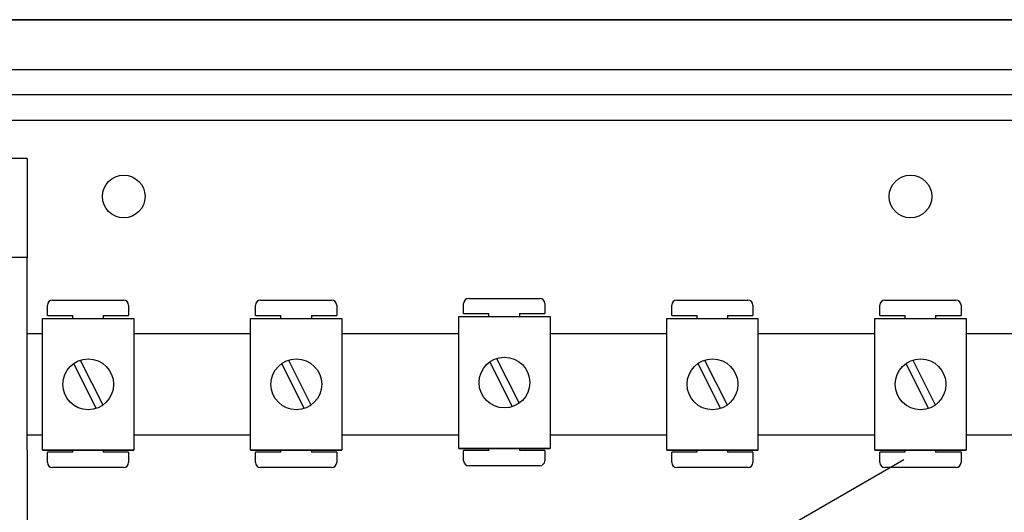
# Model space of a CAD drawing. Units: millimetres. Extents: x 893 to 1692, y -272 to 207.
# Drawn here: x 953 to 984, y -204 to -189 of the extents above; entities that cross this region are included whole.
import ezdxf

# ---------------------------------------------------------------- set-up
doc = ezdxf.new("R2010")
doc.units = ezdxf.units.MM

# ---------------------------------------------------------------- blocks, each defined once
blk = doc.blocks.new('ALZADO 10DR')
for p, q in [((51.959, 55.73), (4.023, 55.73)), ((51.969, 55.73), (4.029, 55.73)), ((4.058, 55.736), (51.944, 55.736)), ((7.782, 54.16), (48.995, 54.16)), ((48.995, 53.359), (7.782, 53.359)), ((49.831, 52.558), (7.782, 52.558)), ((11.616, 51.356), (10.735, 51.356)), ((11.616, 51.356), (11.616, 48.232)), ((11.616, 48.232), (8.892, 48.232)), ((11.616, 48.232), (8.892, 48.232)), ((11.616, 42.143), (11.616, 48.232)), ((25.551, 46.937), (27.792, 46.937)), ((12.252, 46.403), (12.252, 46.723)), ((12.412, 46.883), (14.654, 46.883)), ((14.814, 46.723), (14.814, 46.403)), ((18.821, 46.403), (18.821, 46.723)), ((18.981, 46.883), (21.223, 46.883)), ((21.383, 46.723), (21.383, 46.403)), ((25.391, 46.457), (25.391, 46.777)), ((27.953, 46.777), (27.953, 46.457)), ((31.96, 46.403), (31.96, 46.723)), ((32.12, 46.883), (34.362, 46.883)), ((34.522, 46.723), (34.522, 46.403)), ((38.529, 46.403), (38.529, 46.723)), ((38.689, 46.883), (40.931, 46.883)), ((41.091, 46.723), (41.091, 46.403)), ((12.252, 46.403), (13.053, 46.403)), ((13.053, 46.308), (13.053, 46.403)), ((14.014, 46.403), (14.014, 46.308)), ((14.014, 46.403), (14.814, 46.403)), ((18.821, 46.403), (19.622, 46.403)), ((19.622, 46.308), (19.622, 46.403)), ((20.583, 46.403), (20.583, 46.308)), ((20.583, 46.403), (21.383, 46.403)), ((25.236, 42.199), (25.236, 46.362)), ((25.236, 46.362), (28.118, 46.362)), ((25.391, 46.457), (26.191, 46.457)), ((26.191, 46.362), (26.191, 46.457)), ((27.152, 46.457), (27.152, 46.362)), ((27.152, 46.457), (27.953, 46.457)), ((28.118, 46.362), (28.118, 42.199)), ((31.96, 46.403), (32.76, 46.403)), ((32.76, 46.308), (32.76, 46.403)), ((33.721, 46.403), (34.522, 46.403)), ((33.721, 46.403), (33.721, 46.308)), ((38.529, 46.403), (39.33, 46.403)), ((39.33, 46.308), (39.33, 46.403)), ((40.29, 46.403), (40.29, 46.308)), ((40.29, 46.403), (41.091, 46.403)), ((12.098, 42.145), (12.098, 46.308)), ((12.098, 46.308), (14.98, 46.308)), ((14.98, 46.308), (14.98, 42.145)), ((18.667, 42.145), (18.667, 46.308)), ((18.667, 46.308), (21.549, 46.308)), ((21.549, 46.308), (21.549, 42.145)), ((31.805, 42.145), (31.805, 46.308)), ((31.805, 46.308), (34.687, 46.308)), ((34.687, 42.145), (34.687, 46.308)), ((38.374, 42.145), (38.374, 46.308)), ((38.374, 46.308), (41.257, 46.308)), ((41.257, 46.308), (41.257, 42.145)), ((11.616, 45.828), (12.098, 45.828)), ((14.98, 45.828), (18.667, 45.828)), ((21.549, 45.828), (25.236, 45.828)), ((28.118, 45.828), (31.805, 45.828)), ((34.687, 45.828), (38.374, 45.828)), ((41.257, 45.828), (56.8, 45.828)), ((13.075, 44.878), (13.788, 43.465)), ((13.289, 44.987), (14.003, 43.574)), ((19.644, 44.878), (20.358, 43.465)), ((19.858, 44.987), (20.572, 43.574)), ((26.213, 44.933), (26.927, 43.52)), ((26.427, 45.041), (27.141, 43.628)), ((32.782, 44.878), (33.496, 43.465)), ((32.997, 44.987), (33.71, 43.574)), ((39.351, 44.878), (40.065, 43.465)), ((39.566, 44.987), (40.28, 43.574)), ((12.098, 42.624), (11.616, 42.624)), ((18.667, 42.624), (14.98, 42.624)), ((25.236, 42.624), (21.549, 42.624)), ((31.805, 42.624), (28.118, 42.624)), ((38.374, 42.624), (34.687, 42.624)), ((56.8, 42.624), (41.257, 42.624)), ((11.616, 42.143), (11.616, 26.922)), ((12.098, 42.145), (14.98, 42.145)), ((14.98, 42.145), (12.098, 42.145)), ((13.053, 42.08), (12.252, 42.08)), ((12.252, 41.759), (12.252, 42.08)), ((13.053, 42.08), (13.053, 42.145)), ((14.014, 42.145), (14.014, 42.08)), ((14.814, 42.08), (14.014, 42.08)), ((14.814, 42.08), (14.814, 41.759)), ((18.667, 42.145), (21.549, 42.145)), ((21.549, 42.145), (18.667, 42.145)), ((19.622, 42.08), (18.821, 42.08)), ((18.821, 41.759), (18.821, 42.08)), ((19.622, 42.08), (19.622, 42.145)), ((20.583, 42.145), (20.583, 42.08)), ((21.383, 42.08), (20.583, 42.08)), ((21.383, 42.08), (21.383, 41.759)), ((25.236, 42.199), (28.118, 42.199)), ((28.118, 42.199), (25.236, 42.199)), ((26.191, 42.134), (25.391, 42.134)), ((25.391, 41.814), (25.391, 42.134)), ((26.191, 42.134), (26.191, 42.199)), ((27.152, 42.199), (27.152, 42.134)), ((27.953, 42.134), (27.152, 42.134)), ((27.953, 42.134), (27.953, 41.814)), ((34.687, 42.145), (31.805, 42.145)), ((31.805, 42.145), (34.687, 42.145)), ((31.96, 41.759), (31.96, 42.08)), ((32.76, 42.08), (31.96, 42.08)), ((32.76, 42.08), (32.76, 42.145)), ((33.721, 42.145), (33.721, 42.08)), ((34.522, 42.08), (33.721, 42.08)), ((34.522, 42.08), (34.522, 41.759)), ((38.374, 42.145), (41.257, 42.145)), ((41.257, 42.145), (38.374, 42.145)), ((39.33, 42.08), (38.529, 42.08)), ((38.529, 41.759), (38.529, 42.08)), ((39.33, 42.08), (39.33, 42.145)), ((40.29, 42.145), (40.29, 42.08)), ((41.091, 42.08), (40.29, 42.08)), ((41.091, 42.08), (41.091, 41.759)), ((25.506, 33.898), (39.286, 41.854)), ((27.792, 41.653), (25.551, 41.653)), ((14.654, 41.599), (12.412, 41.599)), ((21.223, 41.599), (18.981, 41.599)), ((34.362, 41.599), (32.12, 41.599)), ((40.931, 41.599), (38.689, 41.599))]:
    blk.add_line(p, q)
for centre, radius in [((14.66, 50.154), 0.673), ((39.495, 50.154), 0.673), ((26.677, 44.28), 0.801), ((13.539, 44.226), 0.801), ((20.108, 44.226), 0.801), ((33.246, 44.226), 0.801), ((39.815, 44.226), 0.801)]:
    blk.add_circle(centre, radius)
for centre, start, end in [((25.551, 46.777), 90, 180), ((27.792, 46.777), 0, 90), ((12.412, 46.723), 90, 180), ((14.654, 46.723), 0, 90), ((18.981, 46.723), 90, 180), ((21.223, 46.723), 0, 90), ((32.12, 46.723), 90, 180), ((34.362, 46.723), 0, 90), ((38.689, 46.723), 90, 180), ((40.931, 46.723), 0, 90), ((12.412, 41.759), 180, 270), ((14.654, 41.759), 270, 0), ((18.981, 41.759), 180, 270), ((21.223, 41.759), 270, 0), ((25.551, 41.814), 180, 270), ((27.792, 41.814), 270, 0), ((32.12, 41.759), 180, 270), ((34.362, 41.759), 270, 0), ((38.689, 41.759), 180, 270), ((40.931, 41.759), 270, 0)]:
    blk.add_arc(centre, 0.16, start, end)

msp = doc.modelspace()

# ---------------------------------------------------------------- block references
at = {"color": 7}
msp.add_blockref('ALZADO 10DR', (941.68, -244.343), dxfattribs=at)

doc.saveas('drawing.dxf')
